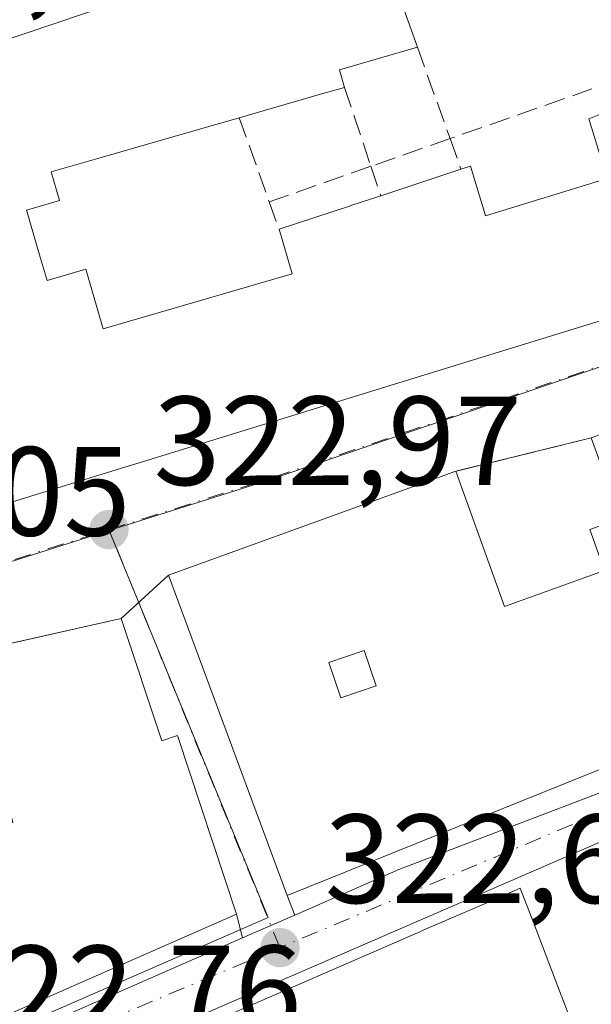
# Model space of a CAD drawing. Units: metres. Extents: x 608627 to 612112, y 4652932 to 4655299.
# Drawn here: x 611231 to 611276, y 4654014 to 4654092 of the extents above; entities that cross this region are included whole.
import ezdxf

# ---------------------------------------------------------------- set-up
doc = ezdxf.new("R2010")
doc.units = ezdxf.units.M
doc.header["$MEASUREMENT"] = 0
doc.linetypes.add('DGN Style 3', pattern=[2.307223458686699, 1.648016756204785, -0.6592067024819142])
doc.linetypes.add('DGN Style 4', pattern=[2.6384748266838614, 1.318413404963828, -0.6592067024819142, 0.001648016756204785, -0.6592067024819142])
for name, color, linetype, lineweight in [('Carretera de calzada única Cxs', 7, 'Continuous', 13), ('Carretera de calzada única eje', 7, 'DGN Style 4', 0), ('Edificación Cxs', 1, 'Continuous', 13), ('Matorral CxS', 135, 'Continuous', 0), ('Muro lineal', 1, 'DGN Style 3', 13), ('Núcleo urbano CxS', 7, 'Continuous', 0), ('Punto de cota en terreno', 7, 'Continuous', 0), ('Rótulo de punto de cota en terreno', 7, 'Continuous', 0), ('Vía urbana Cxs', 4, 'Continuous', 0), ('Vía urbana eje', 4, 'DGN Style 4', 0)]:
    doc.layers.add(name, color=color, linetype=linetype, lineweight=lineweight)
doc.styles.add('Style-Arial', font='txt')

# ---------------------------------------------------------------- blocks, each defined once
blk = doc.blocks.new('5PATER')
at = {"layer": 'Matorral CxS', "linetype": 'Continuous', "lineweight": 0}
h = blk.add_hatch(color=51, dxfattribs=at)
edge = h.paths.add_edge_path()
edge.add_ellipse((0, 0), major_axis=(-0.1095731443231308, -0.1110710700762829), ratio=0.9994222409660322, start_angle=0, end_angle=360)
blk = doc.blocks.new('*U39')
at = {"layer": 'Vía urbana Cxs', "color": 4, "linetype": 'Continuous', "lineweight": 0}
blk.add_polyline3d([(611250.8636999996, 4654097.452299999, 327.263300000006), (611229.1475000001, 4654090.1359, 327.8092000000034), (611229.1212999999, 4654090.1271, 327.8206999999966), (611217.0201000003, 4654086.050100001, 327.8796000000002), (611215.8701, 4654092.4801, 325.9472999999998)], dxfattribs=at)
blk = doc.blocks.new('*U51')
at = {"layer": 'Edificación Cxs', "color": 1, "linetype": 'Continuous', "lineweight": 13, "flags": 128}
for points, elevation in [([(611239.2100999998, 4654044.670100001), (611242.4200999998, 4654035.0101), (611243.6700999998, 4654035.420100001), (611248.3300999999, 4654021.300100001), (611208.1001000004, 4654003.620100001), (611182.2901, 4653994.280099999), (611172.1501000002, 4654019.5101), (611169.6601, 4654025.530099999), (611174.2200999996, 4654026.5701), (611175.8901000004, 4654022.0001), (611176.8701, 4654022.360099999), (611178.2200999996, 4654018.640100001), (611182.4401000004, 4654020.1801), (611185.2701000003, 4654012.4101), (611189.3201000001, 4654013.890100001), (611190.3701, 4654014.270099999), (611189.1300999997, 4654017.670100001), (611194.2701000003, 4654019.540100001), (611190.1201, 4654030.770099999), (611189.3701, 4654032.800100001), (611209.7001, 4654038.0701)], 331.7894999999991), ([(611202.4001000002, 4654021.5701), (611204.4801000003, 4654015.140100001), (611213.4001000002, 4654019.090100001), (611213.2001, 4654020.540100001), (611218.3901000004, 4654022.8301), (611217.7600999996, 4654025.7301), (611203.6401000004, 4654021.9901)], 331.789499999999)]:
    blk.add_lwpolyline(points, close=True, dxfattribs=dict(at, elevation=elevation))
at = {"layer": 'Edificación Cxs', "color": 1, "linetype": 'Continuous', "lineweight": 13}
blk.add_3dface([(611222.9501, 4654030.300100001, 331.789499999999), (611223.7801000001, 4654026.880100001, 331.789499999999), (611230.6300999997, 4654028.540100001, 331.789499999999), (611229.8000999996, 4654031.970100001, 331.789499999999)], dxfattribs=at)
blk = doc.blocks.new('*U53')
at = {"layer": 'Edificación Cxs', "color": 1, "linetype": 'Continuous', "lineweight": 13, "elevation": 331.803899999999, "flags": 128}
blk.add_lwpolyline([(611324.6300999997, 4654067.7601), (611329.0900999998, 4654055.9801), (611302.9200999998, 4654044.210100001), (611296.9700999996, 4654055.9801), (611290.7301000003, 4654053.870100001), (611296.4600999998, 4654040.540100001), (611252.3501000004, 4654022.7601), (611242.9600999998, 4654048.120100001), (611265.6901000004, 4654056.3301), (611269.5500999996, 4654045.640100001), (611277.4600999998, 4654048.4801), (611276.3000999996, 4654051.710100001), (611279.9401000004, 4654053.030099999), (611280.7901, 4654050.670100001), (611287.5301000001, 4654053.120100001), (611286.0100999996, 4654057.380100001), (611278.0401, 4654054.4901), (611276.4200999998, 4654058.960100001), (611286.7100999998, 4654062.670100001), (611288.4401000004, 4654057.940099999), (611292.5500999996, 4654059.420100001), (611290.8701, 4654064.100099999), (611334.5100999996, 4654077.860099999), (611338.0701000001, 4654071.4101)], close=True, dxfattribs=at)
at = {"layer": 'Edificación Cxs', "color": 1, "linetype": 'Continuous', "lineweight": 13}
blk.add_3dface([(611255.6501000002, 4654041.210100001, 331.803899999999), (611256.5900999998, 4654038.4101, 331.803899999999), (611259.3901000004, 4654039.350099999, 331.803899999999), (611258.4501, 4654042.1501, 331.803899999999)], dxfattribs=at)
blk = doc.blocks.new('*U94')
at = {"layer": 'Edificación Cxs', "color": 1, "linetype": 'Continuous', "lineweight": 13, "flags": 128}
for points, elevation in [([(611302.6665000003, 4654008.7191), (611294.9369999999, 4654003.358999999), (611294.6730000004, 4654003.645), (611294.4330000002, 4654003.904999999), (611292.091, 4654001.567), (611292.8629999999, 4654000.585999999), (611289.1109999996, 4653998.786), (611291.3909999998, 4653995.755999999), (611284.0531000001, 4653990.626300001), (611282.4167, 4653992.8749), (611282.2247000001, 4653993.138900001), (611282.0201000003, 4653993.420100001), (611281.5484999996, 4653993.155099999), (611278.6029000003, 4653991.500700001), (611278.5913000006, 4653991.494100001), (611278.5438999999, 4653991.467499999), (611277.3888999998, 4653990.8189), (611277.0009000005, 4653990.6009), (611274.0384999998, 4653988.937100001), (611273.6700999998, 4653988.7301), (611264.5850000001, 4653984.733999999), (611263.8490000004, 4653984.264000001), (611254.2873000001, 4653977.6107), (611250.4501, 4653982.621200001), (611250.4417000003, 4653982.632099999), (611250.4209000003, 4653982.659299999), (611248.9215000002, 4653984.6171), (611248.9017000003, 4653984.643100001), (611244.2401000002, 4653990.7301), (611248.2117, 4653993.316500001), (611254.0010000002, 4653997.0869), (611254.6201, 4653997.4901), (611251.2801000001, 4654002.7601), (611251.1371999999, 4654002.7126), (611248.1876999997, 4654001.732100001), (611248.1026999997, 4654001.7039), (611243.9007000001, 4654011.681500001), (611262.8568000002, 4654019.9045), (611263.0592999998, 4654019.9923), (611263.1193000004, 4654020.018300001), (611268.3312999997, 4654022.279100001), (611270.8000999996, 4654023.350099999), (611271.8350999998, 4654020.647500001), (611273.7802999998, 4654015.568499999), (611275.7259000001, 4654010.488500001), (611275.7720999997, 4654010.367900001), (611276.8311000001, 4654007.602700001), (611277.8123000005, 4654005.040999999), (611277.8321000002, 4654004.9893), (611277.8701, 4654004.890100001), (611286.2713000001, 4654009.8369), (611289.3497000001, 4654011.649300001), (611289.6813000003, 4654011.844699999), (611290.2275, 4654012.166300001), (611290.7600999996, 4654012.479900001), (611291.1031, 4654012.6819), (611297.1801000005, 4654016.2601), (611299.7918999996, 4654012.670299999), (611299.8268999998, 4654012.622099999)], 334.4020000000021), ([(611260.2800000003, 4654001.801999999), (611264.823, 4654004.812000001), (611269.1720000004, 4654007.631999999), (611267.2290000003, 4654011.839000001), (611256.9249999998, 4654007.082000001), (611259.4289999995, 4654001.24)], 334.4020000000019)]:
    blk.add_lwpolyline(points, close=True, dxfattribs=dict(at, elevation=elevation))

msp = doc.modelspace()

# ---------------------------------------------------------------- linework, layer by layer
at = {"layer": 'Carretera de calzada única Cxs', "color": 7, "linetype": 'Continuous', "lineweight": 13, "extrusion": (0.3980773547278436, -0.9172919446530533, 0.01048369817870779), "elevation": -4025762.490578483, "flags": 128}
msp.add_lwpolyline([(2413530.236160808, 42530.25896091992), (2413529.666975915, 42530.15415516027), (2413468.138782134, 42533.43233531422)], dxfattribs=at)
at = {"layer": 'Carretera de calzada única Cxs', "color": 7, "linetype": 'Continuous', "lineweight": 13, "extrusion": (-0.4006853599802766, 0.9162141404170261, 0.001700352129996872), "elevation": 4019160.494661598, "flags": 128}
msp.add_lwpolyline([(-2424835.760121276, -6508.427516478168), (-2424838.205316735, -6507.878415684399), (-2424840.272425366, -6507.903215720249)], dxfattribs=at)
at = {"layer": 'Carretera de calzada única Cxs', "color": 7, "linetype": 'Continuous', "lineweight": 13}
for points in [[(611529.4401000004, 4654188.300100001, 322.5316000000021), (611494.8800999997, 4654163.530099999, 321.6255999999994), (611491.4693999998, 4654161.094599999, 321.071100000001), (611488.2701000003, 4654158.8101, 321.0307999999932), (611485.8704000004, 4654157.101299999, 321.3852000000043), (611445.4801000003, 4654128.340100001, 322.4809999999998), (611435.5552000003, 4654121.238100001, 321.5274999999965), (611428.7801000001, 4654116.390100001, 321.1821000000054), (611424.9557999996, 4654113.662000001, 321.875199999995), (611421.1401000004, 4654110.940099999, 323.163400000005), (611384.3300999999, 4654083.2401, 324.7902000000031), (611366.2100999998, 4654069.9101, 325.1337000000058), (611351.2600999996, 4654058.700099999, 325.797900000005), (611350.3300999999, 4654058.040100001, 325.6208000000042), (611347.0301000001, 4654055.9001, 324.5145000000048), (611343.5950999996, 4654054.0525, 323.6897000000026), (611339.8501000004, 4654052.690099999, 323.3868999999977), (611329.8300999999, 4654048.640100001, 325.028999999995), (611295.3195000002, 4654034.804, 323.6217000000034), (611293.0401, 4654033.890100001, 323.3451999999961), (611291.1317999996, 4654033.057700001, 323.0427999999956), (611290.6101000002, 4654032.8301, 322.9379999999946), (611234.1540000001, 4654008.3673, 326.2160000000004)], [(611234.9001000002, 4654013.3301, 325.777700000006), (611248.8194000004, 4654019.4112, 325.570000000007), (611251.0601000005, 4654020.390100001, 326.1190999999963), (611252.9539999999, 4654021.2183, 326.094299999997), (611261.1901000004, 4654024.8201, 327.195000000007), (611282.2001, 4654032.840100001, 324.4413999999961), (611298.3901000004, 4654039.5001, 324.934500000003), (611323.3201000001, 4654051.3101, 324.9162000000069), (611333.2801000001, 4654055.4901, 324.4241000000038), (611342.1300999997, 4654060.3201, 323.2853000000032), (611346.3000999996, 4654063.130100001, 322.5844999999972), (611346.9001000002, 4654063.5701, 322.4719999999944), (611352.5404000003, 4654067.7996, 322.7170999999944), (611362.3300999999, 4654075.140100001, 323.784799999994), (611378.6601999998, 4654087.16, 321.9075000000012)], [(611252.9539999999, 4654021.218400001, 326.094299999997), (611261.1901000004, 4654024.8201, 327.195000000007), (611282.2001, 4654032.840100001, 324.4413999999961), (611298.3901000004, 4654039.5001, 324.934500000003), (611323.3201000001, 4654051.3101, 324.9162000000069), (611333.2801000001, 4654055.4901, 324.4241000000038), (611342.1300999997, 4654060.3201, 323.2853000000032)], [(611183.1310999999, 4653992.129899999, 324.2780999999959), (611186.8000999996, 4653993.8301, 325.889599999995), (611203.9200999998, 4654000.790100001, 325.2829999999958), (611234.9001000002, 4654013.3301, 325.777700000006), (611248.8194000004, 4654019.4112, 325.570000000007)]]:
    msp.add_polyline3d(points, dxfattribs=at)
at = {"layer": 'Carretera de calzada única eje', "color": 7, "linetype": 'DGN Style 4', "lineweight": 0, "extrusion": (0.06058738159448349, 0.02547080837647446, 0.9978378661446826), "elevation": 155902.3249586625, "flags": 128}
msp.add_lwpolyline([(4053425.0617605, -2362026.215357348), (4053425.061760501, -2361981.829481284)], dxfattribs=at)
at = {"layer": 'Carretera de calzada única eje', "color": 7, "linetype": 'DGN Style 4', "lineweight": 0, "extrusion": (0.3766427503648303, -0.9207056780899557, 0.1021826449576016), "elevation": -4054724.40780117, "flags": 128}
msp.add_lwpolyline([(2327870.23755394, 416831.5762120258), (2327851.307596128, 416829.7506564368), (2327843.579700747, 416828.6506988787)], dxfattribs=at)
at = {"layer": 'Edificación Cxs', "color": 1, "linetype": 'Continuous', "lineweight": 13, "elevation": 331.6676000000002, "flags": 128}
for points in [[(611258.9600999998, 4654100.1801), (611262.6601, 4654089.860099999), (611256.4901000002, 4654088.0801), (611256.8901000004, 4654086.690099999), (611254.9874999998, 4654086.1425), (611248.5500999996, 4654084.290100001), (611242.4678999997, 4654082.5417), (611237.5422999999, 4654081.1259), (611233.6601, 4654080.0101), (611234.3201000001, 4654077.7501), (611231.7100999998, 4654076.9901), (611231.7333000004, 4654076.910300001), (611232.8047000002, 4654073.249500001), (611233.3400999998, 4654071.420100001), (611236.4101, 4654072.3101), (611237.7109000003, 4654067.851500001), (611237.7901, 4654067.5801), (611252.7401000002, 4654071.940099999), (611251.7001, 4654075.470100001), (611257.2801000001, 4654077.3069), (611257.3815000001, 4654077.340299999), (611259.7500999998, 4654078.120100001), (611266.1001000004, 4654080.210100001), (611266.8601000002, 4654080.460100001), (611267.7516999999, 4654077.515500001), (611268.0500999996, 4654076.530099999), (611277.6700999998, 4654079.4901), (611276.2100999998, 4654084.210100001), (611280.5701000001, 4654085.940099999)], [(611305.8300999999, 4654099.0101), (611309.8201000001, 4654088.440099999), (611316.8700000001, 4654090.8704), (611320.6047999999, 4654081.612600001), (611312.5159, 4654079.122500001), (611239.9392999997, 4654056.776900001), (611239.9256999996, 4654056.772700001), (611227.2500999998, 4654052.870100001), (611226.3800999997, 4654052.8301), (611225.6114999996, 4654055.557499999), (611225.6107000001, 4654055.560500001), (611217.4464999996, 4654084.536800001), (611217.0201000003, 4654086.050100001), (611229.1212999999, 4654090.1271), (611229.1475000001, 4654090.1359), (611250.8636999996, 4654097.452299999)]]:
    msp.add_lwpolyline(points, dxfattribs=at)
at = {"layer": 'Edificación Cxs', "color": 1, "linetype": 'Continuous', "lineweight": 13, "extrusion": (-0.0009112023788931227, 0.002541515824241154, 0.9999963551971277), "elevation": 11596.92495060936, "flags": 128}
msp.add_lwpolyline([(611259.0028776574, 4654085.737430247), (611262.7029030933, 4654075.417396917)], dxfattribs=at)
at = {"layer": 'Edificación Cxs', "color": 1, "linetype": 'Continuous', "lineweight": 13, "extrusion": (0.5053975112382868, -0.4640676974238061, 0.7274713244121123), "elevation": -1850645.369870367, "flags": 128}
msp.add_lwpolyline([(3841548.434452797, 1962603.350699686), (3841542.950272072, 1962607.943069746), (3841542.196960934, 1962606.245743763)], dxfattribs=at)
at = {"layer": 'Edificación Cxs', "color": 1, "linetype": 'Continuous', "lineweight": 13, "extrusion": (-0.2765106744743606, 0.9610107965944351, 0.0003094037227948516), "elevation": 4303608.603829238, "flags": 128}
msp.add_lwpolyline([(-1874329.210335925, -1004.099071538253), (-1874327.230499443, -1003.580971513453), (-1874320.531879848, -1003.042571487691)], dxfattribs=at)
at = {"layer": 'Edificación Cxs', "color": 1, "linetype": 'Continuous', "lineweight": 13, "extrusion": (0.09897672527313406, 0.03257659146491491, 0.9945563702187699), "elevation": 212439.3134233615, "flags": 128}
msp.add_lwpolyline([(4229682.602668602, -2024533.614329266), (4229682.602668602, -2024540.336022518)], dxfattribs=at)
at = {"layer": 'Edificación Cxs', "color": 1, "linetype": 'Continuous', "lineweight": 13, "extrusion": (0.3127971520077736, -0.9498191315816668, 0.00124859011466855), "elevation": -4229331.721577222, "flags": 128}
msp.add_lwpolyline([(2036361.698564744, 5608.105550683994), (2036367.573105886, 5607.512150172234), (2036367.679865054, 5607.485650200798), (2036370.173527812, 5607.307550061966)], dxfattribs=at)
at = {"layer": 'Edificación Cxs', "color": 1, "linetype": 'Continuous', "lineweight": 13, "extrusion": (-0.09393242137262094, 0.4214272011803813, 0.9019843758737437), "elevation": 1904232.956331457, "flags": 128}
msp.add_lwpolyline([(-1609102.545054188, -3977265.723127658), (-1609118.085510126, -3977266.83529728), (-1609117.838380474, -3977270.905995587)], dxfattribs=at)
at = {"layer": 'Edificación Cxs', "color": 1, "linetype": 'Continuous', "lineweight": 13}
for points in [[(611375.4589000001, 4654097.010500001, 324.3582000000025), (611365.2903000005, 4654094.1577, 324.9032000000007), (611354.7991000004, 4654091.214500001, 325.8696999999956), (611345.8756999997, 4654088.711100001, 326.0350000000035), (611336.5295000002, 4654086.0891, 326.6059999999998), (611327.9826999997, 4654083.691500001, 325.6223000000027), (611325.3198999995, 4654082.944499999, 326.0274999999965), (611320.9200999998, 4654081.710100001, 327.3889000000054), (611320.6047, 4654081.6129, 327.4851999999955), (611312.5159, 4654079.122500001, 327.6883999999991), (611239.9392999997, 4654056.776900001, 328.4793000000063), (611239.9256999996, 4654056.772700001, 328.4858999999997), (611227.2500999998, 4654052.870100001, 328.250199999995), (611226.3800999997, 4654052.8301, 327.694399999993), (611225.6114999996, 4654055.557499999, 329.8035999999993), (611225.6107000001, 4654055.560500001, 329.8055000000023), (611217.4464999996, 4654084.536800001, 329.2942000000039), (611217.0201000003, 4654086.050100001, 327.8796000000002), (611229.1212999999, 4654090.1271, 327.8206999999966), (611229.1475000001, 4654090.1359, 327.8092000000034), (611250.8636999996, 4654097.452299999, 327.263300000006), (611258.9600999998, 4654100.1801, 325.4375)], [(611266.1001000004, 4654080.210100001, 325.9009999999981), (611266.8601000002, 4654080.460100001, 325.8266000000003), (611267.7516999999, 4654077.515500001, 327.4712), (611268.0500999996, 4654076.530099999, 328.0296999999992), (611277.6700999998, 4654079.4901, 328.4722000000039), (611276.2100999998, 4654084.210100001, 326.4609999999957), (611280.5701000001, 4654085.940099999, 326.5951000000059), (611281.7600999996, 4654082.090100001, 327.9780000000028), (611288.2100999998, 4654084.0801, 328.1523000000016), (611287.9401000004, 4654085.0001, 327.5461000000068), (611291.1401000004, 4654085.9801, 328.3271999999997), (611290.9918999998, 4654086.457900001, 328.0381999999955), (611290.9617, 4654086.5551, 327.9790000000066), (611289.5401, 4654091.140100001, 326.2051999999967)], [(611248.5500999996, 4654084.290100001, 328.5099999999948), (611242.4678999997, 4654082.5417, 327.8270000000048), (611237.5422999999, 4654081.1259, 328.1733999999997), (611233.6601, 4654080.0101, 330.7324999999983), (611234.3201000001, 4654077.7501, 328.7920000000013), (611231.7100999998, 4654076.9901, 331.6676000000007), (611231.7333000004, 4654076.910300001, 331.6652999999933), (611232.8047000002, 4654073.249500001, 331.5234000000055), (611233.3400999998, 4654071.420100001, 331.5706999999966), (611236.4101, 4654072.3101, 326.6125000000029), (611237.7109000003, 4654067.851500001, 329.4009999999981), (611237.7901, 4654067.5801, 329.6371999999974)], [(611265.6901000004, 4654056.3301, 325.2280000000028), (611269.5500999996, 4654045.640100001, 330.1425000000018), (611277.4600999998, 4654048.4801, 329.3888000000007), (611276.3000999996, 4654051.710100001, 326.9946999999956), (611279.9401000004, 4654053.030099999, 327.271900000007), (611280.7901, 4654050.670100001, 328.2635000000009), (611287.5301000001, 4654053.120100001, 329.2106000000058), (611286.0100999996, 4654057.380100001, 328.8718999999983), (611278.0401, 4654054.4901, 327.5354999999981), (611276.4200999998, 4654058.960100001, 325.7492000000057)], [(611302.9200999998, 4654044.210100001, 326.2238999999972), (611296.9700999996, 4654055.9801, 329.3549999999959), (611290.7301000003, 4654053.870100001, 327.9695999999968), (611296.4600999998, 4654040.540100001, 325.6128000000026), (611252.3501000004, 4654022.7601, 325.3206999999966), (611242.9600999998, 4654048.120100001, 326.1879000000045), (611265.6901000004, 4654056.3301, 325.2280000000028)], [(611239.2100999998, 4654044.670100001, 325.9896000000008), (611242.4200999998, 4654035.0101, 327.0901000000013), (611243.6700999998, 4654035.420100001, 327.1114999999991), (611248.3300999999, 4654021.300100001, 325.383600000001), (611208.1001000004, 4654003.620100001, 325.5476999999955), (611182.2901, 4653994.280099999, 326.6012999999948), (611172.1501000002, 4654019.5101, 327.2844000000041), (611169.6601, 4654025.530099999, 324.1762000000017), (611174.2200999996, 4654026.5701, 324.0782000000036)], [(611190.1201, 4654030.770099999, 327.039499999999), (611189.3701, 4654032.800100001, 326.0105999999942), (611209.7001, 4654038.0701, 326.5817999999999), (611239.2100999998, 4654044.670100001, 325.9896000000008)], [(611259.3901000004, 4654039.350099999, 331.5779999999941), (611258.4501, 4654042.1501, 330.9735999999975), (611255.6501000002, 4654041.210100001, 331.803899999999), (611256.5900999998, 4654038.4101, 331.295299999998), (611259.3901000004, 4654039.350099999, 331.5779999999941)], [(611259.3901000004, 4654039.350099999, 331.5779999999941), (611258.4501, 4654042.1501, 330.9735999999975), (611255.6501000002, 4654041.210100001, 331.803899999999), (611256.5900999998, 4654038.4101, 331.295299999998), (611259.3901000004, 4654039.350099999, 331.5779999999941)], [(611243.9007000001, 4654011.681500001, 330.4608000000007), (611262.8568000002, 4654019.9045, 331.3120999999956), (611263.0592999998, 4654019.9923, 331.0994000000064), (611263.1193000004, 4654020.018300001, 331.0378999999957), (611268.3312999997, 4654022.279100001, 327.4070000000065), (611270.8000999996, 4654023.350099999, 325.1463999999978), (611271.8350999998, 4654020.647500001, 325.6304999999993), (611273.7802999998, 4654015.568499999, 326.3791999999958), (611275.7259000001, 4654010.488500001, 326.942200000005)]]:
    msp.add_polyline3d(points, dxfattribs=at)
msp.add_3dface([(611259.3901000004, 4654039.350099999, 331.803899999999), (611256.5900999998, 4654038.4101, 331.803899999999), (611255.6501000002, 4654041.210100001, 331.803899999999), (611258.4501, 4654042.1501, 331.803899999999)], dxfattribs=at)
at = {"layer": 'Muro lineal', "color": 1, "linetype": 'DGN Style 3', "lineweight": 13, "extrusion": (-0.06292686127486126, -0.02201893846113727, 0.997775213401866), "elevation": -140619.1990319898, "flags": 128}
msp.add_lwpolyline([(-4191026.579546586, 2109445.851165772), (-4191026.579546586, 2109420.044185678)], dxfattribs=at)
at = {"layer": 'Muro lineal', "color": 1, "linetype": 'DGN Style 3', "lineweight": 13, "extrusion": (0.04266084500201221, -0.1196720022545199, 0.9918964987235858), "elevation": -530564.440955642, "flags": 128}
msp.add_lwpolyline([(2138540.091553293, 4144797.006158402), (2138540.091553293, 4144789.273681751)], dxfattribs=at)
at = {"layer": 'Muro lineal', "color": 1, "linetype": 'DGN Style 3', "lineweight": 13, "extrusion": (0.0945989785325819, -0.2834655986087487, 0.9543051334169673), "elevation": -1261136.701605738, "flags": 128}
msp.add_lwpolyline([(2053120.827480616, 4028447.231814611), (2053120.827480615, 4028440.332664764)], dxfattribs=at)
at = {"layer": 'Muro lineal', "color": 1, "linetype": 'DGN Style 3', "lineweight": 13, "extrusion": (0.09698772397608078, -0.2714026224570383, 0.9575667067736753), "elevation": -1203532.505572523, "flags": 128}
msp.add_lwpolyline([(2141770.909540806, 3999806.539865256), (2141770.909540806, 3999799.153975757)], dxfattribs=at)
at = {"layer": 'Muro lineal', "color": 1, "linetype": 'DGN Style 3', "lineweight": 13, "extrusion": (0.1278836306649916, 0.04474660736592454, 0.990779247934261), "elevation": 286746.7186658238, "flags": 128}
msp.add_lwpolyline([(4191049.572535441, -2094519.102872905), (4191049.572535441, -2094512.40772089)], dxfattribs=at)
at = {"layer": 'Muro lineal', "color": 1, "linetype": 'DGN Style 3', "lineweight": 13, "extrusion": (-0.1618176911941525, 0.4539542100293973, 0.8762080860236224), "elevation": 2014111.193257404, "flags": 128}
msp.add_lwpolyline([(-2138470.269971519, -3661206.287285354), (-2138470.269971519, -3661203.34849494)], dxfattribs=at)
at = {"layer": 'Muro lineal', "color": 1, "linetype": 'DGN Style 3', "lineweight": 13, "extrusion": (0.1088591190976424, 0.03809027156782892, 0.9933271482251829), "elevation": 244139.5220325303, "flags": 128}
msp.add_lwpolyline([(4191043.354362153, -2099917.598823926), (4191043.354362153, -2099909.019150275)], dxfattribs=at)
at = {"layer": 'Muro lineal', "color": 1, "linetype": 'DGN Style 3', "lineweight": 13, "extrusion": (-0.1401062706773876, 0.419831203253108, 0.8967229191293833), "elevation": 1868578.764154643, "flags": 128}
msp.add_lwpolyline([(-2053111.409212291, -3785135.317227709), (-2053111.409212291, -3785132.584238889)], dxfattribs=at)
at = {"layer": 'Muro lineal', "color": 1, "linetype": 'DGN Style 3', "lineweight": 13, "extrusion": (-0.1362546723245818, 0.3822208992251349, 0.9139703761420555), "elevation": 1695898.244491062, "flags": 128}
msp.add_lwpolyline([(-2138525.172262014, -3818992.750059102), (-2138525.172262014, -3818990.241069742)], dxfattribs=at)
at = {"layer": 'Muro lineal', "color": 1, "linetype": 'DGN Style 3', "lineweight": 13, "extrusion": (-0.04577035529569003, -0.0112186425413797, 0.9988889911474824), "elevation": -79865.17548196658, "flags": 128}
msp.add_lwpolyline([(-4374735.641928243, 1699774.511209597), (-4374735.641928243, 1699763.451306821)], dxfattribs=at)
at = {"layer": 'Núcleo urbano CxS', "color": 7, "linetype": 'Continuous', "lineweight": 0, "extrusion": (-0.07923301267743225, 0.2505441264082476, 0.9648573834636837), "elevation": 1117926.635077332, "flags": 128}
msp.add_lwpolyline([(-1986210.52697451, -4103590.854424527), (-1986116.921620118, -4103588.673844357), (-1986103.963658379, -4103588.681836011)], dxfattribs=at)
msp.add_lwpolyline([(-1986210.52697451, -4103590.854424527), (-1986116.921620118, -4103588.673844357), (-1986103.963658379, -4103588.681836011)], dxfattribs=at)
at = {"layer": 'Núcleo urbano CxS', "color": 7, "linetype": 'Continuous', "lineweight": 0}
msp.add_polyline3d([(611387.4496999999, 4654173.908100001, 321.0344999999944), (611424.5055000001, 4654122.5789, 320.8681999999972), (611417.3337000003, 4654117.5407, 321.0339999999997), (611390.0840999996, 4654098.407500001, 321.5166999999929), (611339.2333000004, 4654085.770300001, 322.3592999999965), (611250.6189000001, 4654055.539899999, 322.9323000000004), (611238.2616999998, 4654051.640100001, 322.9302000000025), (611225.5891000004, 4654047.637700001, 323.0035999999964), (611209.4304999998, 4654042.5339, 323.045100000003), (611172.1864999998, 4654031.330499999, 323.3122000000003), (611164.5683000004, 4654032.9727, 323.3570999999938), (611159.1375000002, 4654034.361099999, 323.3576999999932), (611130.9086999996, 4654026.4715, 323.652700000006), (611116.1794999996, 4654049.6503, 323.7804999999935), (611141.6436999999, 4654069.2379, 323.5108999999939), (611143.4660999998, 4654070.667300001, 323.4833000000072), (611203.4628999997, 4654117.7149, 322.8325999999943), (611286.6989000002, 4654182.027899999, 321.8335999999982), (611317.3573000003, 4654124.4189, 322.097299999994), (611319.5647, 4654125.205499999, 322.099000000002), (611330.4435000002, 4654131.169700001, 321.9250000000029)], close=True, dxfattribs=at)
for points in [[(611181.1199000003, 4653991.735099999, 323.0515000000014), (611219.4863, 4654007.169500001, 322.7937999999995), (611227.3667000001, 4654010.811100001, 322.7476000000024), (611250.8280999997, 4654021.031300001, 322.6738999999943), (611238.2616999998, 4654051.640100001, 322.9302000000025), (611250.6189000001, 4654055.539899999, 322.9323000000004), (611339.2333000004, 4654085.770300001, 322.3592999999965), (611344.7302999999, 4654062.284299999, 322.3706999999995), (611292.1593000004, 4654039.1897, 322.6398000000045), (611303.0016999999, 4654015.896299999, 322.3919000000024), (611316.8498999998, 4653994.6713, 322.2140000000072), (611303.5746999999, 4653984.201500001, 322.3037999999942), (611279.6590999998, 4653969.079100001, 322.2783000000054), (611256.7181000002, 4653951.424699999, 322.1083000000072), (611254.0186999999, 4653947.2711, 322.1288000000059), (611250.7219000002, 4653943.265500001, 322.0782000000036), (611221.5141000003, 4653919.4669, 321.2685999999958), (611214.7843000004, 4653931.5503, 321.9318000000058), (611186.2977, 4653911.6757, 322.3016000000061), (611195.7385, 4653897.286499999, 321.1836000000039), (611185.9949000003, 4653892.985900001, 320.9018000000069)], [(611238.2616999998, 4654051.640100001, 322.9302000000025), (611250.8280999997, 4654021.031300001, 322.6738999999943), (611227.3667000001, 4654010.811100001, 322.7476000000024), (611219.4863, 4654007.169500001, 322.7937999999995), (611181.1199000003, 4653991.735099999, 323.0515000000014), (611164.5771000005, 4653984.247300001, 323.2234000000026), (611126.2805000005, 4653967.968900001, 323.7461999999941), (611122.6020999998, 4653968.0549, 323.8255999999965), (611112.6205000002, 4653969.049500001, 324.0598000000027), (611088.4590999996, 4653956.056500001, 324.3941999999952), (611065.5547000002, 4653941.6711, 324.7832999999956)], [(611116.1794999996, 4654049.6503, 323.7804999999935), (611130.9086999996, 4654026.4715, 323.652700000006), (611159.1375000002, 4654034.361099999, 323.3576999999932), (611164.5683000004, 4654032.9727, 323.3570999999938), (611172.1864999998, 4654031.330499999, 323.3122000000003), (611209.4304999998, 4654042.5339, 323.045100000003), (611225.5891000004, 4654047.637700001, 323.0035999999964), (611238.2616999998, 4654051.640100001, 322.9302000000025)], [(611116.1794999996, 4654049.6503, 323.7804999999935), (611130.9086999996, 4654026.4715, 323.652700000006), (611159.1375000002, 4654034.361099999, 323.3576999999932), (611164.5683000004, 4654032.9727, 323.3570999999938), (611172.1864999998, 4654031.330499999, 323.3122000000003), (611209.4304999998, 4654042.5339, 323.045100000003), (611225.5891000004, 4654047.637700001, 323.0035999999964), (611238.2616999998, 4654051.640100001, 322.9302000000025)], [(611172.1864999998, 4654031.330499999, 323.3122000000003), (611209.4304999998, 4654042.5339, 323.045100000003), (611225.5891000004, 4654047.637700001, 323.0035999999964), (611238.2616999998, 4654051.640100001, 322.9302000000025), (611250.8280999997, 4654021.031300001, 322.6738999999943), (611227.3667000001, 4654010.811100001, 322.7476000000024), (611219.4863, 4654007.169500001, 322.7937999999995), (611181.1199000003, 4653991.735099999, 323.0515000000014)]]:
    msp.add_polyline3d(points, dxfattribs=at)
at = {"layer": 'Vía urbana Cxs', "color": 4, "linetype": 'Continuous', "lineweight": 0, "extrusion": (-0.3192758833578188, 0.9476618118579362, 2.553856223879147e-05), "elevation": 4215352.77310681, "flags": 128}
msp.add_lwpolyline([(-2065208.720553458, 217.7834509165708), (-2065200.176983607, 219.6092509171721), (-2065177.261420088, 220.1551509173476)], dxfattribs=at)
at = {"layer": 'Vía urbana Cxs', "color": 4, "linetype": 'Continuous', "lineweight": 0, "extrusion": (-0.04577035529569003, -0.0112186425413797, 0.9988889911474824), "elevation": -79865.17548196658, "flags": 128}
msp.add_lwpolyline([(-4374735.641928243, 1699774.511209597), (-4374735.641928243, 1699763.451306821)], dxfattribs=at)
at = {"layer": 'Vía urbana Cxs', "color": 4, "linetype": 'Continuous', "lineweight": 0, "extrusion": (0.03732741305825951, 0.01348253678721527, 0.9992121323503631), "elevation": 85890.42434643011, "flags": 128}
msp.add_lwpolyline([(4169614.682541931, -2154256.810955209), (4169614.682541931, -2154232.624628328)], dxfattribs=at)
at = {"layer": 'Vía urbana Cxs', "color": 4, "linetype": 'Continuous', "lineweight": 0, "extrusion": (-0.02861785266320543, -0.02632842445597132, 0.9992436302396996), "elevation": -139700.2741367353, "flags": 128}
msp.add_lwpolyline([(-3011212.303362668, 3598170.308226463), (-3011212.303362668, 3598175.407669854)], dxfattribs=at)
msp.add_lwpolyline([(-3011212.303362668, 3598170.308226463), (-3011212.303362668, 3598175.407669854)], dxfattribs=at)
at = {"layer": 'Vía urbana Cxs', "color": 4, "linetype": 'Continuous', "lineweight": 0, "extrusion": (0.01112922927056617, -0.03005721558054751, 0.9994862200387696), "elevation": -132759.0443139218, "flags": 128}
msp.add_lwpolyline([(2189236.765404732, 4150108.35858894), (2189236.765404732, 4150081.302097373)], dxfattribs=at)
at = {"layer": 'Vía urbana Cxs', "color": 4, "linetype": 'Continuous', "lineweight": 0, "extrusion": (0.08235636843908661, 0.0184195140455973, 0.9964327122690472), "elevation": 136389.5094624556, "flags": 128}
msp.add_lwpolyline([(4408423.318520137, -1606532.60656471), (4408423.318520137, -1606516.702035219)], dxfattribs=at)
at = {"layer": 'Vía urbana Cxs', "color": 4, "linetype": 'Continuous', "lineweight": 0, "extrusion": (-0.1543874565562136, 0.3941366813095964, 0.9059916057582216), "elevation": 1740246.127582575, "flags": 128}
msp.add_lwpolyline([(-2266594.758063971, -3723929.243556587), (-2266594.758063972, -3723927.415992345)], dxfattribs=at)
at = {"layer": 'Vía urbana Cxs', "color": 4, "linetype": 'Continuous', "lineweight": 0, "extrusion": (-0.02384650852960749, 0.09205736753703789, 0.9954681236047181), "elevation": 414184.7198328144, "flags": 128}
msp.add_lwpolyline([(-1758774.16783151, -4332284.195371502), (-1758774.16783151, -4332286.155499728)], dxfattribs=at)
at = {"layer": 'Vía urbana Cxs', "color": 4, "linetype": 'Continuous', "lineweight": 0, "extrusion": (-0.4006853599802766, 0.9162141404170261, 0.001700352129996872), "elevation": 4019160.494661598, "flags": 128}
msp.add_lwpolyline([(-2424835.760121276, -6508.427516478168), (-2424838.205316735, -6507.878415684399), (-2424840.272425366, -6507.903215720249)], dxfattribs=at)
at = {"layer": 'Vía urbana Cxs', "color": 4, "linetype": 'Continuous', "lineweight": 0}
for points in [[(611225.6114999996, 4654055.557499999, 329.8035999999993), (611226.3800999997, 4654052.8301, 327.694399999993), (611227.2500999998, 4654052.870100001, 328.250199999995), (611239.9256999996, 4654056.772700001, 328.4858999999997), (611239.9392999997, 4654056.776900001, 328.4793000000063), (611312.5159, 4654079.122500001, 327.6883999999991), (611320.6047, 4654081.6129, 327.4851999999955), (611320.9200999998, 4654081.710100001, 327.3889000000054), (611325.3198999995, 4654082.944499999, 326.0274999999965), (611327.9826999997, 4654083.691500001, 325.6223000000027), (611336.5295000002, 4654086.0891, 326.6059999999998), (611345.8756999997, 4654088.711100001, 326.0350000000035), (611354.7991000004, 4654091.214500001, 325.8696999999956), (611365.2903000005, 4654094.1577, 324.9032000000007), (611375.4589000001, 4654097.010500001, 324.3582000000025), (611383.6801000005, 4654099.3169, 326.1919999999955), (611384.4401000004, 4654099.530099999, 326.4557000000059), (611394.3904999997, 4654103.2531, 327.647299999997), (611394.4962999999, 4654103.292500001, 327.5969999999944), (611394.6447000002, 4654103.348099999, 327.5282000000007), (611399.1401000004, 4654105.030099999, 326.0240999999951)], [(611375.7901, 4654091.690099999, 321.8911999999983), (611345.8400999998, 4654082.290100001, 323.007700000002), (611344.8201000001, 4654081.880100001, 322.853099999993), (611343.8101000005, 4654081.0701, 322.7075000000041), (611334.5100999996, 4654077.860099999, 324.5353999999934), (611290.8701, 4654064.100099999, 325.8369999999995), (611286.7100999998, 4654062.670100001, 325.4235000000044), (611276.4200999998, 4654058.960100001, 325.7492000000057), (611265.6901000004, 4654056.3301, 325.2280000000028), (611242.9600999998, 4654048.120100001, 326.1879000000045), (611239.2100999998, 4654044.670100001, 325.9896000000008), (611223.7444000002, 4654041.211100001, 327.3317999999999), (611221.1700999998, 4654050.550100001, 325.7274000000034), (611216.8925000001, 4654063.5253, 327.5868000000046), (611210.3701, 4654083.3101, 324.3267000000051), (611204.9700999996, 4654099.6501, 323.8819999999978)], [(611215.8701, 4654092.4801, 325.9472999999998), (611217.0201000003, 4654086.050100001, 327.8796000000002), (611225.6107000001, 4654055.560500001, 329.8055000000023), (611226.3800999997, 4654052.8301, 327.694399999993), (611227.2500999998, 4654052.870100001, 328.250199999995), (611239.9256999996, 4654056.772700001, 328.4858999999997), (611239.9392999997, 4654056.776900001, 328.4793000000063), (611312.5159, 4654079.122500001, 327.6883999999991), (611320.6047, 4654081.6129, 327.4851999999955), (611320.9200999998, 4654081.710100001, 327.3889000000054), (611325.3198999995, 4654082.944499999, 326.0274999999965), (611327.9826999997, 4654083.691500001, 325.6223000000027), (611336.5295000002, 4654086.0891, 326.6059999999998), (611345.8756999997, 4654088.711100001, 326.0350000000035), (611354.7991000004, 4654091.214500001, 325.8696999999956), (611365.2903000005, 4654094.1577, 324.9032000000007)], [(611248.3300999999, 4654021.300100001, 325.383600000001), (611243.6700999998, 4654035.420100001, 327.1114999999991), (611242.4200999998, 4654035.0101, 327.0901000000013), (611239.2100999998, 4654044.670100001, 325.9896000000008)]]:
    msp.add_polyline3d(points, dxfattribs=at)
msp.add_polyline3d([(611252.9539999999, 4654021.2183, 326.094299999997), (611251.0601000005, 4654020.390100001, 326.1190999999963), (611248.8194000004, 4654019.4112, 325.570000000007), (611248.3300999999, 4654021.300100001, 325.383600000001), (611243.6700999998, 4654035.420100001, 327.1114999999991), (611242.4200999998, 4654035.0101, 327.0901000000013), (611239.2100999998, 4654044.670100001, 325.9896000000008), (611242.9600999998, 4654048.120100001, 326.1879000000045), (611252.3501000004, 4654022.7601, 325.3206999999966)], close=True, dxfattribs=at)
at = {"layer": 'Vía urbana eje', "color": 4, "linetype": 'DGN Style 4', "lineweight": 0, "extrusion": (0.007072993019241638, 0.002425200423110613, 0.9999720451955934), "elevation": 15934.13531743063, "flags": 128}
msp.add_lwpolyline([(611194.5499363171, 4654065.293316861), (611298.9331612915, 4654101.083422112)], dxfattribs=at)
at = {"layer": 'Vía urbana eje', "color": 4, "linetype": 'DGN Style 4', "lineweight": 0, "extrusion": (-0.3025539900686527, 0.876393156767617, 0.374694699541412), "elevation": 3893967.899137973, "flags": 128}
msp.add_lwpolyline([(-2096522.224601153, -1573346.167066131), (-2096535.183915357, -1573345.266455039), (-2096627.685284783, -1573344.346753149)], dxfattribs=at)
at = {"layer": 'Vía urbana eje', "color": 4, "linetype": 'DGN Style 4', "lineweight": 0, "extrusion": (-0.0378304277427807, -0.01194330789047054, 0.9992127982233973), "elevation": -78384.4486489968, "flags": 128}
msp.add_lwpolyline([(-4254109.931670689, 1982463.478932367), (-4254109.931670689, 1982476.775817576)], dxfattribs=at)
at = {"layer": 'Vía urbana eje', "color": 4, "linetype": 'DGN Style 4', "lineweight": 0, "extrusion": (-0.03474027133276726, 0.08482373488092987, 0.9957901624080122), "elevation": 373862.0851028977, "flags": 128}
msp.add_lwpolyline([(-2329538.357581735, -4057954.732486958), (-2329538.357581735, -4057990.608794352)], dxfattribs=at)

# ---------------------------------------------------------------- block references
at = {"layer": 'Edificación Cxs', "color": 1, "linetype": 'Continuous', "lineweight": 13}
for name in ['*U53', '*U51', '*U94']:
    msp.add_blockref(name, (0, 0), dxfattribs=at)
at = {"layer": 'Punto de cota en terreno', "color": 7, "linetype": 'Continuous', "lineweight": 0, "xscale": 10, "yscale": 10, "zscale": 10}
for p in [(611238.2400000002, 4654051.710000001, 322.9700000000012), (611251.7800000003, 4654018.65, 322.6499999999942)]:
    msp.add_blockref('5PATER', p, dxfattribs=at)
at = {"layer": 'Vía urbana Cxs', "color": 4, "linetype": 'Continuous', "lineweight": 0}
msp.add_blockref('*U39', (0, 0), dxfattribs=at)

# ---------------------------------------------------------------- texts
at = {"layer": 'Rótulo de punto de cota en terreno', "color": 7, "linetype": 'Continuous', "lineweight": 0, "style": 'Style-Arial'}
for s, p in [('323,12', (611215.6677999999, 4654093.777799999)), ('322,97', (611241.7677999996, 4654055.2378)), ('323,05', (611210.7971999999, 4654051.2378)), ('322,65', (611255.3077999996, 4654022.177800001)), ('322,76', (611224.3372, 4654011.807800001))]:
    msp.add_text(s, height=7.000000000000002, dxfattribs=at).set_placement(p)

doc.saveas('drawing.dxf')
